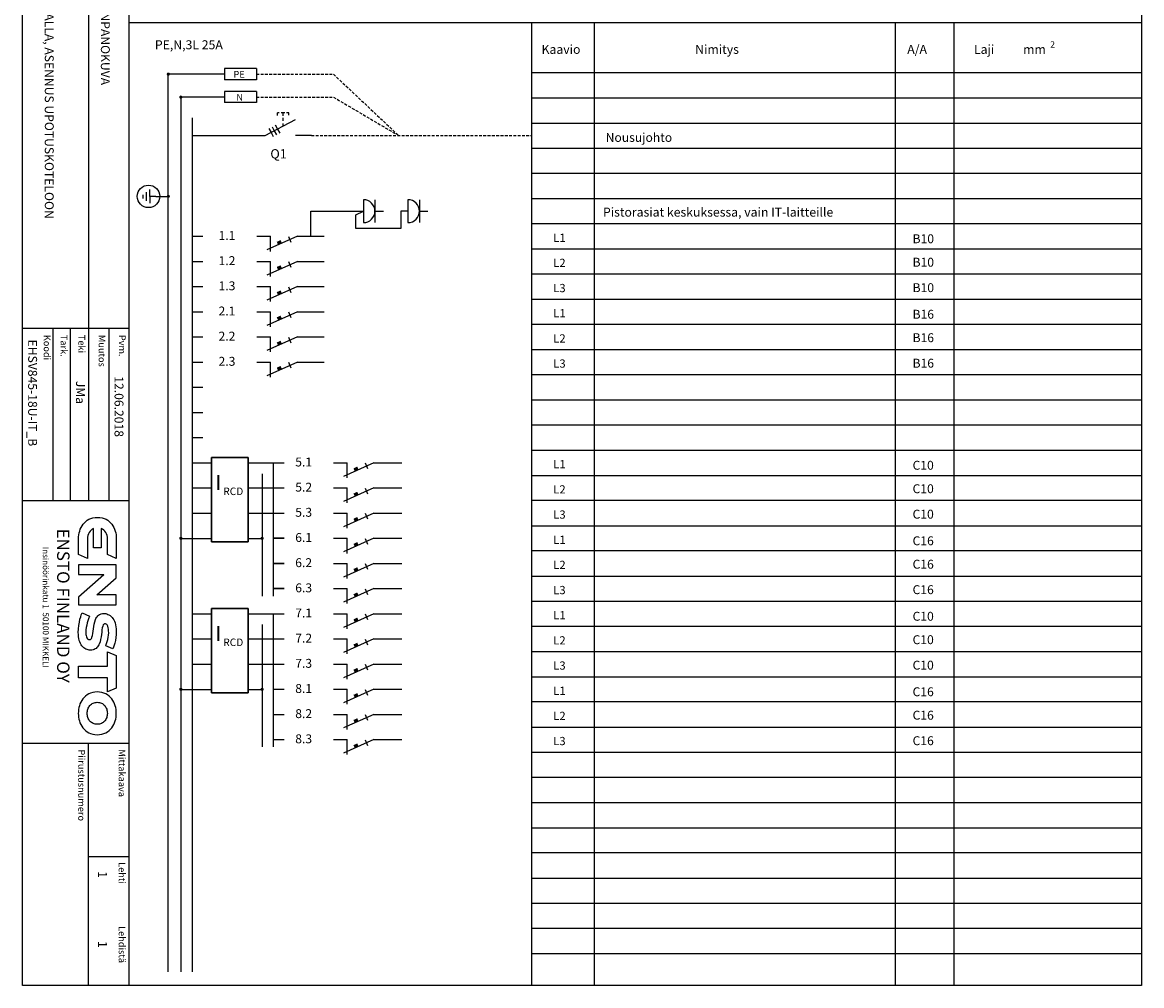
# Model space of a CAD drawing. Extents: x 23162 to 28145, y 1705 to 5247.
# Drawn here: x 23163 to 25604, y 1705 to 3805 of the extents above; entities that cross this region are included whole.
import ezdxf

# ---------------------------------------------------------------- set-up
doc = ezdxf.new("R2010")
doc.units = 0
doc.header["$LTSCALE"] = 25
doc.header["$MEASUREMENT"] = 0
doc.linetypes.add('HIDDEN', pattern=[0.375, 0.25, -0.125])
for name, color, linetype in [('EHYTV1', 1, 'CONTINUOUS'), ('EHYTV3', 3, 'CONTINUOUS'), ('EHYTV5', 5, 'CONTINUOUS'), ('EHYTV7', 6, 'CONTINUOUS'), ('KATKOV1', 1, 'HIDDEN'), ('TEXT15', 1, 'CONTINUOUS'), ('TEXT20', 3, 'CONTINUOUS'), ('TEXT35', 3, 'CONTINUOUS')]:
    doc.layers.add(name, color=color, linetype=linetype)
doc.styles.add('ROMANS', font='romans')

# ---------------------------------------------------------------- blocks, each defined once
blk = doc.blocks.new('Otsikko_MK')
at = {"layer": 'TEXT35', "style": 'ROMANS'}
for tag, p in [('OSOITE', (13.9, 3435.3)), ('NIMI', (48.9, 3435.3)), ('KOHDE', (83.9, 3435.3)), ('TOIMENPIDE', (171.2, 3435.3)), ('PIIRUSTUS', (48.9, 2367.4)), ('PIIRUSTUSLAJI', (171.2, 2367.4)), ('KOODI', (12.7, 1393.6)), ('TARKASTAJA', (79.2, 1303.6)), ('TEKI', (117, 1303.6)), ('MUUTOS', (156.9, 1303.6)), ('PVM', (201, 1313.6)), ('PIIRUSTUS', (48.9, 496.4)), ('MITTAKAAVA', (165.2, 496.7)), ('LEHTI', (165.2, 234.6)), ('LEHDISTÄ', (165.2, 82.2))]:
    blk.add_attdef(tag, p, '', height=19.4, rotation=270, dxfattribs=at)
blk = doc.blocks.new('ENSTO-FINLAND_logo')
at = {"layer": 'EHYTV5'}
for points in [[(201.1, -50.5), (202.5, -54.6), (203.5, -58.6), (204.2, -62.6), (204.7, -66.8), (204.8, -70.8), (204.8, -113.9), (185.5, -105.4), (185.5, -71.1), (185.4, -67.4), (184.7, -63.8), (183.5, -60.5), (181.9, -57.4), (180.1, -54.7), (177.8, -52.3), (175, -50.4), (172, -48.8), (172, -91), (155.4, -91), (155.4, -48.8), (152.4, -50.4), (149.8, -52.4), (147.5, -54.7), (145.5, -57.4), (143.9, -60.5), (142.9, -63.8), (142.2, -67.4), (141.9, -71.1), (141.9, -113.9), (122.7, -105.4), (122.6, -70.8), (122.7, -66.7), (123.3, -62.6), (124, -58.4), (125, -54.4), (126.3, -50.5), (128.1, -46.6), (130.1, -43), (132.4, -39.6), (135.1, -36.4), (138.2, -33.5), (141.5, -30.9), (145.2, -28.8), (149.2, -26.9), (153.7, -25.6), (158.6, -24.9), (163.8, -24.6), (169, -24.9), (173.7, -25.6), (178.2, -27.1), (182.4, -28.8), (186, -30.9), (189.4, -33.5), (192.4, -36.4), (195, -39.6), (197.3, -43), (199.4, -46.6)], [(122.7, -127.9), (122.7, -149.2), (128.4, -149.2), (177.2, -149.2), (177.5, -149.6), (122.7, -198.4), (122.7, -215.1), (128.4, -215.1), (199.2, -215.1), (204.7, -215.1), (204.7, -193.8), (199.2, -193.8), (162.5, -193.8), (204.7, -156.4), (204.7, -127.9), (199.2, -127.9), (128.4, -127.9)], [(203.7, -286.7), (202.7, -293), (201.4, -298.7), (198.8, -307.2), (197.5, -311), (181.9, -304.3), (182.9, -301.5), (185.1, -294.9), (186.2, -290.6), (187.3, -286), (188, -281.2), (188.3, -276.6), (188.1, -271.7), (187.8, -268.4), (187.3, -265.1), (186.4, -261.9), (185.7, -260.5), (185, -259.2), (183.9, -258.2), (182.9, -257.5), (181.6, -256.9), (180.2, -256.8), (179, -256.9), (178, -257.3), (177.2, -258.2), (176.5, -259.2), (175.2, -262.1), (174.3, -265.7), (173.6, -270), (173, -274.9), (171.6, -285.3), (170.6, -290.7), (169.3, -295.8), (167.5, -300.7), (166.4, -302.8), (165.2, -305), (163.9, -306.9), (162.3, -308.6), (160.6, -310.2), (158.6, -311.5), (156.4, -312.5), (154.1, -313.3), (151.5, -313.8), (148.7, -313.9), (145.9, -313.8), (143.3, -313.3), (140.9, -312.6), (138.4, -311.6), (136.1, -310.3), (133.8, -308.7), (131.8, -306.9), (129.9, -304.7), (128.2, -302.3), (126.6, -299.4), (125.2, -296.2), (124, -292.8), (123.2, -289), (122.5, -284.8), (122, -280.2), (121.9, -275.5), (122.2, -267.6), (123, -260.1), (124.2, -253.2), (125.6, -246.8), (127.1, -241.5), (128.5, -237.3), (130.1, -232.7), (146.2, -239.8), (144.2, -245.5), (141.6, -254.3), (140.5, -259.5), (139.4, -264.7), (138.7, -270), (138.4, -275.3), (138.6, -279.7), (139, -282.2), (139.6, -284.8), (140.6, -287.3), (142, -289.3), (142.9, -290.2), (143.9, -290.7), (145.1, -291), (146.2, -291.2), (147.5, -291), (148.7, -290.6), (149.7, -289.7), (150.4, -288.7), (151.3, -287.4), (151.8, -285.8), (152.8, -282.2), (153.7, -277.9), (154.3, -273), (155.7, -262.7), (156.6, -257.3), (157.9, -252.1), (159.5, -247.3), (160.5, -245.1), (161.6, -242.9), (162.9, -241.1), (164.4, -239.3), (166.1, -237.7), (167.8, -236.5), (170, -235.4), (172.1, -234.6), (174.7, -234.1), (177.5, -234), (179.6, -234.1), (181.9, -234.4), (184.2, -235.2), (186.5, -236), (188.8, -237.3), (191.1, -238.8), (193.3, -240.6), (195.5, -242.8), (197.5, -245.2), (199.2, -248), (200.8, -251.1), (202.2, -254.7), (203.2, -258.6), (204.1, -262.9), (204.7, -267.7), (204.8, -272.9), (204.5, -279.9)], [(122.7, -374.4), (122.7, -349.1), (185.5, -349.1), (185.7, -317.7), (204.7, -325.9), (204.7, -397.2), (185.7, -405.2), (185.7, -374.4)], [(204.8, -451.9), (204.7, -447.7), (204.2, -443.5), (203.5, -439.3), (202.4, -435.3), (201.1, -431.3), (199.4, -427.4), (197.3, -423.8), (195, -420.3), (192.3, -417), (189.3, -414.1), (185.8, -411.6), (182.1, -409.4), (177.9, -407.5), (173.4, -406.2), (168.5, -405.4), (163.4, -405.1), (158, -405.4), (153.3, -406.2), (148.8, -407.5), (144.6, -409.4), (140.9, -411.6), (137.4, -414.1), (134.4, -417), (131.7, -420.3), (129.4, -423.8), (127.4, -427.4), (125.6, -431.3), (124.2, -435.3), (123.2, -439.3), (122.5, -443.5), (122, -447.7), (121.9, -451.9), (122, -455.9), (122.5, -460.1), (123.2, -464.3), (124.2, -468.3), (125.6, -472.3), (127.4, -476.2), (129.4, -480), (131.7, -483.4), (134.4, -486.6), (137.4, -489.5), (140.9, -492.1), (144.6, -494.4), (148.8, -496.1), (153.3, -497.4), (158, -498.2), (163.4, -498.5), (168.5, -498.2), (173.4, -497.4), (177.9, -496.1), (182.1, -494.4), (185.8, -492.1), (189.3, -489.5), (192.3, -486.6), (195, -483.4), (197.3, -480), (199.4, -476.2), (201.1, -472.3), (202.4, -468.3), (203.5, -464.3), (204.2, -460.1), (204.7, -455.9)], [(152.3, -472.9), (150.4, -471.7), (148.7, -470.3), (147.2, -468.9), (145.9, -467.1), (144.6, -465.3), (143.6, -463.3), (142.9, -461.2), (142.2, -458.9), (141.8, -456.6), (141.5, -454.3), (141.3, -451.9), (141.5, -449.4), (141.8, -447), (142.2, -444.7), (142.9, -442.5), (143.6, -440.4), (144.6, -438.5), (145.9, -436.6), (147.2, -434.9), (148.7, -433.3), (150.4, -432), (152.3, -430.7), (154.1, -429.7), (156.3, -429), (158.5, -428.4), (160.9, -428), (163.4, -427.8), (165.8, -428), (168.2, -428.4), (170.4, -429), (172.6, -429.7), (174.4, -430.7), (176.3, -432), (177.9, -433.3), (179.5, -434.9), (180.8, -436.6), (181.9, -438.5), (182.9, -440.4), (183.8, -442.5), (184.5, -444.7), (185, -447), (185.2, -449.4), (185.4, -451.9), (185.2, -454.3), (185, -456.6), (184.5, -458.9), (183.8, -461.2), (182.9, -463.3), (181.9, -465.3), (180.8, -467.1), (179.5, -468.9), (177.9, -470.3), (176.3, -471.7), (174.4, -472.9), (172.6, -473.9), (170.4, -474.8), (168.2, -475.3), (165.8, -475.6), (163.4, -475.8), (160.9, -475.6), (158.5, -475.3), (156.3, -474.8), (154.1, -473.9)]]:
    blk.add_lwpolyline(points, close=True, dxfattribs=at)
at = {"layer": 'EHYTV1', "style": 'ROMANS'}
blk.add_text('Insinöörinkatu 1  50100 MIKKELI', height=13.006, rotation=270, dxfattribs=at).set_placement((44.5, -88.6))
at = {"layer": 'EHYTV5', "style": 'ROMANS'}
blk.add_text('ENSTO FINLAND OY', height=27.096, rotation=270, dxfattribs=at).set_placement((75.6, -49))
blk = doc.blocks.new('1F-A')
at = {"layer": 'EHYTV3'}
for p, q in [((-740.8, -27.4), (-717.1, -27.4)), ((-599.4, -27.4), (-570, -27.4)), ((-511.1, -27.4), (-577.5, -57)), ((-570, -60.2), (-570, -27.4)), ((-524.4, -40.7), (-529.8, -28.4)), ((-511.1, -27.4), (-452.3, -27.4)), ((-511.1, -27.4), (-452.3, -27.4)), ((-740.8, -82.3), (-717.1, -82.3)), ((-599.4, -82.3), (-570, -82.3)), ((-511.1, -82.3), (-577.5, -111.8)), ((-570, -115), (-570, -82.3)), ((-524.4, -95.6), (-529.8, -83.3)), ((-511.1, -82.3), (-452.3, -82.3)), ((-511.1, -82.3), (-452.3, -82.3)), ((-740.8, -137.2), (-717.1, -137.2)), ((-599.4, -137.2), (-570, -137.2)), ((-511.1, -137.2), (-577.5, -166.7)), ((-570, -169.9), (-570, -137.2)), ((-524.4, -150.4), (-529.8, -138.1)), ((-511.1, -137.2), (-452.3, -137.2)), ((-511.1, -137.2), (-452.3, -137.2))]:
    blk.add_line(p, q, dxfattribs=at)
for points in [[(-556, -39.5), (-547.7, -35.7), (-553.1, -46.1), (-544.7, -42.4)], [(-556, -94.3), (-547.7, -90.6), (-553.1, -101), (-544.7, -97.2)], [(-556, -149.2), (-547.7, -145.5), (-553.1, -155.8), (-544.7, -152.1)]]:
    blk.add_solid(points, dxfattribs=at)
at = {"layer": 'TEXT35', "style": 'ROMANS'}
for tag, p in [('RYHMNUMERO', (-688.9, -35.3)), ('VARALLA', (161.4, -42.5)), ('VAROKE', (830.9, -42.5)), ('LAJI', (950.5, -42.5)), ('RYHMNUMERO', (-688.9, -90.2)), ('VARALLA', (161.4, -93.6)), ('VAROKE', (830.9, -93.6)), ('LAJI', (950.5, -93.8)), ('RYHMNUMERO', (-688.9, -145.1)), ('VARALLA', (161.4, -149.2)), ('VAROKE', (830.9, -149.2)), ('LAJI', (950.5, -149.3))]:
    blk.add_attdef(tag, p, '', height=19.4, dxfattribs=at)
blk = doc.blocks.new('VVS-JS')
at = {"layer": 'EHYTV3'}
for p, q in [((-563.5, -27.4), (-539.8, -27.4)), ((-432.1, -27.4), (-402.7, -27.4)), ((-343.9, -27.4), (-410.2, -57)), ((-402.7, -60.2), (-402.7, -27.4)), ((-357.1, -40.7), (-362.6, -28.4)), ((-343.9, -27.4), (-283.5, -27.4)), ((-343.9, -27.4), (-283.5, -27.4)), ((-563.5, -82.3), (-539.8, -82.3)), ((-432.1, -82.3), (-402.7, -82.3)), ((-343.9, -82.3), (-410.2, -111.8)), ((-402.7, -115), (-402.7, -82.3)), ((-357.1, -95.6), (-362.6, -83.3)), ((-343.9, -82.3), (-283.5, -82.3)), ((-343.9, -82.3), (-283.5, -82.3)), ((-563.5, -137.2), (-539.8, -137.2)), ((-432.1, -137.2), (-402.7, -137.2)), ((-343.9, -137.2), (-410.2, -166.7)), ((-402.7, -169.9), (-402.7, -137.2)), ((-357.1, -150.4), (-362.6, -138.1)), ((-343.9, -137.2), (-283.5, -137.2)), ((-343.9, -137.2), (-283.5, -137.2))]:
    blk.add_line(p, q, dxfattribs=at)
for points in [[(-388.7, -39.5), (-380.4, -35.7), (-385.8, -46.1), (-377.4, -42.4)], [(-388.7, -94.3), (-380.4, -90.6), (-385.8, -101), (-377.4, -97.2)], [(-388.7, -149.2), (-380.4, -145.5), (-385.8, -155.8), (-377.4, -152.1)]]:
    blk.add_solid(points, dxfattribs=at)
at = {"layer": 'TEXT35', "style": 'ROMANS'}
for tag, p in [('RYHMNUMERO', (-521.7, -35.3)), ('NIMITYS', (161.4, -42.5)), ('VAROKE', (830.9, -42.5)), ('LAJI', (950.5, -42.3)), ('RYHMNUMERO', (-521.7, -90.2)), ('NIMITYS', (161.4, -97.4)), ('VAROKE', (830.9, -93.6)), ('LAJI', (950.5, -93.6)), ('RYHMNUMERO', (-521.7, -145.1)), ('NIMITYS', (161.4, -152.3)), ('VAROKE', (830.9, -149.2)), ('LAJI', (950.5, -149.1))]:
    blk.add_attdef(tag, p, '', height=19.4, dxfattribs=at)
blk = doc.blocks.new('VVS-4-napainen')
at = {"layer": 'EHYTV3'}
for p, q in [((-740.8, -27.4), (-698.2, -27.4)), ((-618.5, -27.4), (-563.5, -27.4)), ((-587.9, -51.1), (-587.9, -192.1)), ((-740.8, -82.3), (-698.2, -82.3)), ((-618.5, -82.3), (-563.5, -82.3)), ((-740.8, -137.2), (-698.2, -137.2)), ((-618.5, -137.2), (-563.5, -137.2)), ((-765.2, -192.1), (-698.2, -192.1)), ((-618.5, -192.1), (-587.9, -192.1))]:
    blk.add_line(p, q, dxfattribs=at)
for points in [[(-698.2, -200), (-698.2, -16.1), (-618.5, -16.1), (-618.5, -200)], [(-698.2, -16.1), (-698.2, -200), (-618.5, -200), (-618.5, -16.1)]]:
    blk.add_lwpolyline(points, close=True, dxfattribs=at)
at = {"layer": 'EHYTV7'}
blk.add_line((-563.5, -27.4), (-563.5, -164.6), dxfattribs=at)
at = {"layer": 'EHYTV7', "const_width": 3.42}
for points in [[(-765.2, -193.8, -1), (-765.2, -190.3, -1)], [(-587.9, -193.8, -1), (-587.9, -190.3, -1)]]:
    blk.add_lwpolyline(points, format="xyb", close=True, dxfattribs=at)
at = {"layer": 'EHYTV3', "style": 'ROMANS'}
for s, height, p in [('I', 32.6, (-689.9, -86.6)), ('RCD', 16.29, (-672.7, -97.7))]:
    blk.add_text(s, height=height, dxfattribs=at).set_placement(p)
at = {"layer": 'TEXT35', "style": 'ROMANS'}
for tag, p in [('30MA', (-693.3, -245.5)), ('40A-400V', (-723.3, -277.7))]:
    blk.add_attdef(tag, p, '', height=15.5, dxfattribs=at)
blk = doc.blocks.new('q1-rk')
at = {"layer": 'EHYTV3'}
for p, q in [((-669.7, 51.7), (-792.5, 51.7)), ((-600.4, 63.9), (-669.7, 63.9)), ((-669.7, 63.9), (-669.7, 39.6)), ((-600.4, 63.9), (-600.4, 39.6)), ((-600.4, 39.6), (-669.7, 39.6)), ((-669.7, 1.7), (-765.2, 1.7)), ((-600.4, 13.9), (-669.7, 13.9)), ((-669.7, 13.9), (-669.7, -10.4)), ((-600.4, 13.9), (-600.4, -10.4)), ((-600.4, -10.4), (-669.7, -10.4)), ((-581.1, -82.3), (-514.9, -47.1)), ((-554.5, -38.2), (-554.5, -32.6)), ((-550.5, -32.6), (-554.5, -32.6)), ((-538.3, -32.6), (-546.2, -32.6)), ((-542.1, -39.2), (-542.1, -32.6)), ((-542.1, -50.2), (-542.1, -43.5)), ((-529.7, -32.6), (-534.5, -32.6)), ((-529.7, -37.8), (-529.7, -32.6)), ((-542.1, -61.6), (-542.1, -56)), ((-740.8, -82.3), (-581.1, -82.3)), ((-480.4, -82.3), (-514.9, -82.3))]:
    blk.add_line(p, q, dxfattribs=at)
for points in [[(-573.2, -66.6), (-568.4, -75.6), (-563.6, -84.5)], [(-566.2, -62.8), (-561.4, -71.8), (-556.6, -80.8)], [(-559.2, -59.1), (-554.4, -68.1), (-549.6, -77.1)]]:
    blk.add_lwpolyline(points, dxfattribs=at)
at = {"layer": 'EHYTV7', "const_width": 3.42}
for points in [[(-792.5, 53.5, 1), (-792.5, 50, 1)], [(-765.2, 3.5, 1), (-765.2, 0, 1)]]:
    blk.add_lwpolyline(points, format="xyb", close=True, dxfattribs=at)
at = {"layer": 'KATKOV1'}
for p, q in [((-600.4, 51.7), (-432.4, 51.7)), ((-432.4, 51.7), (-289.9, -82.3)), ((-600.4, 1.7), (-432.4, 1.7)), ((-432.4, 1.7), (-289.9, -82.3)), ((-480.4, -82.3), (-1.2, -82.3))]:
    blk.add_line(p, q, dxfattribs=at)
at = {"layer": 'TEXT15', "style": 'ROMANS'}
for s, p in [('PE', (-650.3, 44)), ('N', (-644, -6.4))]:
    blk.add_text(s, height=14.6, dxfattribs=at).set_placement(p)
at = {"layer": 'TEXT35', "style": 'ROMANS'}
blk.add_text('Q1', height=20.28, dxfattribs=at).set_placement((-570, -132.1))
for tag, p in [('NOUSUJOHTO', (161.4, -95.9)), ('VAROKE', (804.6, -95.9)), ('LAJI', (950.5, -95.9))]:
    blk.add_attdef(tag, p, '', height=19.4, dxfattribs=at)

msp = doc.modelspace()

# ---------------------------------------------------------------- linework, layer by layer
at = {"layer": 'EHYTV1'}
for p, q in [((23306.9, 5246.7), (23306.9, 2762)), ((23395.1, 5246.7), (23395.1, 1705)), ((23395.1, 3805.2), (25604, 3805.2)), ((24273.5, 3805.2), (24273.5, 1705)), ((24409.9, 3805.2), (24409.9, 1705)), ((25066.8, 1705), (25066.8, 3805.2)), ((25194.2, 3805.2), (25194.2, 1705)), ((24273.5, 3640.6), (25604, 3640.6)), ((24273.5, 3585.7), (25604, 3585.7)), ((25604, 3476), (24273.5, 3476)), ((23425.3, 3429.4), (23425.3, 3421.5)), ((23432.9, 3434.7), (23432.9, 3416.2)), ((23440.8, 3425.9), (23440.8, 3440.8)), ((23440.8, 3425.9), (23440.8, 3410.9)), ((23453.8, 3425.9), (23440.8, 3425.9)), ((23453.8, 3425.9), (23481, 3425.9)), ((23906.6, 3418.6), (23906.6, 3368.6)), ((23931.6, 3418.6), (23931.6, 3368.6)), ((24003.6, 3418.6), (24003.6, 3368.6)), ((24028.6, 3418.6), (24028.6, 3368.6)), ((24273.5, 3421.1), (25604, 3421.1)), ((23791.8, 3393.6), (23906.6, 3393.6)), ((23791.8, 3338.8), (23791.8, 3393.6)), ((23889.7, 3385.7), (23906.6, 3393.6)), ((23931.6, 3393.6), (23950, 3393.6)), ((24003.6, 3393.6), (23987.8, 3393.6)), ((23987.8, 3393.6), (23987.8, 3355.7)), ((24028.6, 3393.6), (24047, 3393.6)), ((23889.7, 3355.7), (23889.7, 3385.7)), ((23987.8, 3355.7), (23889.7, 3355.7)), ((24273.5, 3311.3), (25604, 3311.3)), ((25604, 3256.5), (24273.5, 3256.5)), ((23162.7, 3138.7), (23394.4, 3138.7)), ((23162.7, 3138.7), (23395.1, 3138.7)), ((23229.2, 3138.6), (23229.2, 2762)), ((23267, 3138.6), (23267, 2762)), ((23351, 3138.6), (23351, 2762)), ((25604, 3146.7), (24273.5, 3146.7)), ((24273.5, 3091.8), (25604, 3091.8)), ((23532.8, 3009.5), (23556.5, 3009.5)), ((24273.5, 2982.1), (25604, 2982.1)), ((23532.8, 2954.7), (23556.5, 2954.7)), ((25604, 2927.2), (24273.5, 2927.2)), ((23532.8, 2899.8), (23556.5, 2899.8)), ((24273.5, 2817.5), (25604, 2817.5)), ((23395.1, 2762), (23162.7, 2762)), ((25604, 2762.6), (24273.5, 2762.6)), ((25604, 2652.9), (24273.5, 2652.9)), ((24273.5, 2598), (25604, 2598)), ((25604, 2488.2), (24273.5, 2488.2)), ((24273.5, 2433.4), (25604, 2433.4)), ((25604, 2323.6), (24273.5, 2323.6)), ((24273.5, 2268.7), (25604, 2268.7)), ((23162.7, 2233.9), (23395.1, 2233.9)), ((23306.1, 2233.9), (23306.1, 1705)), ((25604, 2159), (24273.5, 2159)), ((24273.5, 2104.1), (25604, 2104.1)), ((23306.1, 1986.6), (23395.1, 1986.6)), ((25604, 1994.4), (24273.5, 1994.4)), ((24273.5, 1939.5), (25604, 1939.5)), ((25604, 1829.8), (24273.5, 1829.8)), ((24273.5, 1774.9), (25604, 1774.9))]:
    msp.add_line(p, q, dxfattribs=at)
msp.add_lwpolyline([(25604, 5246.7), (25604, 1705), (23162.7, 1705), (23162.7, 5246.7)], close=True, dxfattribs=at)
msp.add_circle((23437.8, 3425.9), 24.5, dxfattribs=at)
msp.add_circle((23437.8, 3425.9), 24.5, dxfattribs=at)
for centre in [(23906.6, 3393.6), (24003.6, 3393.6)]:
    msp.add_arc(centre, 25, 270, 90, dxfattribs=at)
at = {"layer": 'EHYTV3'}
for p, q in [((23481, 1735.4), (23481, 3692.3)), ((23508.4, 3642.3), (23508.4, 1735.4)), ((23685.7, 2680.3), (23685.7, 2554.5)), ((23733.8, 2680.3), (23710, 2680.3)), ((23733.8, 2625.4), (23710, 2625.4)), ((23733.8, 2570.5), (23710, 2570.5)), ((23685.7, 2351.1), (23685.7, 2225.3))]:
    msp.add_line(p, q, dxfattribs=at)
at = {"layer": 'EHYTV5'}
for p, q in [((25604, 3695.4), (24273.5, 3695.4)), ((24273.5, 3530.8), (25604, 3530.8)), ((25604, 3366.2), (24273.5, 3366.2)), ((24273.5, 3201.6), (25604, 3201.6)), ((25604, 3037), (24273.5, 3037)), ((24273.5, 2872.3), (25604, 2872.3)), ((24273.5, 2707.7), (25604, 2707.7)), ((24273.5, 2543.1), (25604, 2543.1)), ((24273.5, 2378.5), (25604, 2378.5)), ((24273.5, 2213.9), (25604, 2213.9)), ((24273.5, 2049.2), (25604, 2049.2)), ((24273.5, 1884.6), (25604, 1884.6))]:
    msp.add_line(p, q, dxfattribs=at)
at = {"layer": 'EHYTV7'}
for p, q in [((23532.8, 3596.9), (23532.8, 1735.4)), ((23710, 2707.7), (23710, 2554.5)), ((23710, 2378.5), (23710, 2225.3))]:
    msp.add_line(p, q, dxfattribs=at)
at = {"layer": 'EHYTV7', "const_width": 3.42}
msp.add_lwpolyline([(23481, 3427.6, 1), (23481, 3424.2, 1)], format="xyb", close=True, dxfattribs=at)

# ---------------------------------------------------------------- block references
at = {"layer": 'EHYTV1'}
ref = msp.add_blockref('Otsikko_MK', (23162.7, 1720), dxfattribs=at)
ref.add_attrib('PIIRUSTUSLAJI', 'PÄÄKAAVIO + KOKOONPANOKUVA', (23333.9, 4087.4), dxfattribs={"layer": 'TEXT35', "height": 19.409, "rotation": 270, "style": 'ROMANS'})
ref.add_attrib('PIIRUSTUS', 'RYHMÄKESKUS IT-OSALLA, ASENNUS UPOTUSKOTELOON', (23211.6, 4087.4), dxfattribs={"layer": 'TEXT35', "height": 19.409, "rotation": 270, "style": 'ROMANS'})
ref.add_attrib('PVM', '12.06.2018', (23363.7, 3033.6), dxfattribs={"layer": 'TEXT35', "height": 19.41, "rotation": 270, "style": 'ROMANS'})
ref.add_attrib('TEKI', 'JMa', (23279.7, 3023.6), dxfattribs={"layer": 'TEXT35', "height": 19.41, "rotation": 270, "style": 'ROMANS'})
ref.add_attrib('KOODI', 'EHSV845-18U-IT_B', (23175.3, 3113.6), dxfattribs={"layer": 'TEXT35', "height": 19.409, "rotation": 270, "style": 'ROMANS'})
ref.add_attrib('LEHTI', '1', (23327.9, 1954.6), dxfattribs={"layer": 'TEXT35', "height": 19.4, "rotation": 270, "style": 'ROMANS'})
ref.add_attrib('LEHDISTÄ', '1', (23327.9, 1802.2), dxfattribs={"layer": 'TEXT35', "height": 19.4, "rotation": 270, "style": 'ROMANS'})
msp.add_blockref('q1-rk', (24273.5, 3640.6), dxfattribs=at).add_auto_attribs({'NOUSUJOHTO': 'Nousujohto'})
ref = msp.add_blockref('1F-A', (24273.5, 3366.2), dxfattribs=at)
ref.add_attrib('RYHMNUMERO', ' 1.1', (23584.6, 3330.9), dxfattribs={"layer": 'TEXT35', "height": 19.41, "style": 'ROMANS'})
ref.add_attrib('VAROKE', 'B10', (25104.4, 3323.7), dxfattribs={"layer": 'TEXT35', "height": 19.41, "style": 'ROMANS'})
ref.add_attrib('RYHMNUMERO', ' 1.2', (23584.6, 3276), dxfattribs={"layer": 'TEXT35', "height": 19.41, "style": 'ROMANS'})
ref.add_attrib('VAROKE', 'B10', (25104.4, 3272.6), dxfattribs={"layer": 'TEXT35', "height": 19.41, "style": 'ROMANS'})
ref.add_attrib('RYHMNUMERO', ' 1.3', (23584.6, 3221.1), dxfattribs={"layer": 'TEXT35', "height": 19.41, "style": 'ROMANS'})
ref.add_attrib('VAROKE', 'B10', (25104.4, 3217.1), dxfattribs={"layer": 'TEXT35', "height": 19.41, "style": 'ROMANS'})
ref = msp.add_blockref('1F-A', (24273.5, 3201.6), dxfattribs=at)
ref.add_attrib('RYHMNUMERO', ' 2.1', (23584.6, 3166.2), dxfattribs={"layer": 'TEXT35', "height": 19.41, "style": 'ROMANS'})
ref.add_attrib('VAROKE', 'B16', (25104.4, 3159.1), dxfattribs={"layer": 'TEXT35', "height": 19.41, "style": 'ROMANS'})
ref.add_attrib('RYHMNUMERO', ' 2.2', (23584.6, 3111.4), dxfattribs={"layer": 'TEXT35', "height": 19.41, "style": 'ROMANS'})
ref.add_attrib('VAROKE', 'B16', (25104.4, 3108), dxfattribs={"layer": 'TEXT35', "height": 19.41, "style": 'ROMANS'})
ref.add_attrib('RYHMNUMERO', ' 2.3', (23584.6, 3056.5), dxfattribs={"layer": 'TEXT35', "height": 19.41, "style": 'ROMANS'})
ref.add_attrib('VAROKE', 'B16', (25104.4, 3052.4), dxfattribs={"layer": 'TEXT35', "height": 19.41, "style": 'ROMANS'})
at = {"layer": 'EHYTV3'}
ref = msp.add_blockref('VVS-JS', (24273.5, 2872.3), dxfattribs=at)
ref.add_attrib('RYHMNUMERO', ' 5.1', (23751.9, 2837), dxfattribs={"layer": 'TEXT35', "height": 19.41, "style": 'ROMANS'})
ref.add_attrib('VAROKE', 'C10', (25104.4, 2829.8), dxfattribs={"layer": 'TEXT35', "height": 19.41, "style": 'ROMANS'})
ref.add_attrib('RYHMNUMERO', ' 5.2', (23751.9, 2782.1), dxfattribs={"layer": 'TEXT35', "height": 19.41, "style": 'ROMANS'})
ref.add_attrib('VAROKE', 'C10', (25104.4, 2778.7), dxfattribs={"layer": 'TEXT35', "height": 19.41, "style": 'ROMANS'})
ref.add_attrib('RYHMNUMERO', ' 5.3', (23751.9, 2727.3), dxfattribs={"layer": 'TEXT35', "height": 19.41, "style": 'ROMANS'})
ref.add_attrib('VAROKE', 'C10', (25104.4, 2723.2), dxfattribs={"layer": 'TEXT35', "height": 19.41, "style": 'ROMANS'})
for p in [(24273.5, 2872.3), (24273.5, 2543.1)]:
    msp.add_blockref('VVS-4-napainen', p, dxfattribs=at)
ref = msp.add_blockref('VVS-JS', (24273.5, 2707.7), dxfattribs=at)
ref.add_attrib('RYHMNUMERO', ' 6.1', (23751.9, 2672.4), dxfattribs={"layer": 'TEXT35', "height": 19.41, "style": 'ROMANS'})
ref.add_attrib('VAROKE', 'C16', (25104.4, 2665.2), dxfattribs={"layer": 'TEXT35', "height": 19.41, "style": 'ROMANS'})
ref.add_attrib('RYHMNUMERO', ' 6.2', (23751.9, 2617.5), dxfattribs={"layer": 'TEXT35', "height": 19.41, "style": 'ROMANS'})
ref.add_attrib('VAROKE', 'C16', (25104.4, 2614.1), dxfattribs={"layer": 'TEXT35', "height": 19.41, "style": 'ROMANS'})
ref.add_attrib('RYHMNUMERO', ' 6.3', (23751.9, 2562.6), dxfattribs={"layer": 'TEXT35', "height": 19.41, "style": 'ROMANS'})
ref.add_attrib('VAROKE', 'C16', (25104.4, 2558.6), dxfattribs={"layer": 'TEXT35', "height": 19.41, "style": 'ROMANS'})
ref = msp.add_blockref('VVS-JS', (24273.5, 2543.1), dxfattribs=at)
ref.add_attrib('RYHMNUMERO', ' 7.1', (23751.9, 2507.8), dxfattribs={"layer": 'TEXT35', "height": 19.41, "style": 'ROMANS'})
ref.add_attrib('VAROKE', 'C10', (25104.4, 2500.6), dxfattribs={"layer": 'TEXT35', "height": 19.41, "style": 'ROMANS'})
ref.add_attrib('RYHMNUMERO', ' 7.2', (23751.9, 2452.9), dxfattribs={"layer": 'TEXT35', "height": 19.41, "style": 'ROMANS'})
ref.add_attrib('VAROKE', 'C10', (25104.4, 2449.5), dxfattribs={"layer": 'TEXT35', "height": 19.41, "style": 'ROMANS'})
ref.add_attrib('RYHMNUMERO', ' 7.3', (23751.9, 2398), dxfattribs={"layer": 'TEXT35', "height": 19.41, "style": 'ROMANS'})
ref.add_attrib('VAROKE', 'C10', (25104.4, 2394), dxfattribs={"layer": 'TEXT35', "height": 19.41, "style": 'ROMANS'})
ref = msp.add_blockref('VVS-JS', (24273.5, 2378.5), dxfattribs=at)
ref.add_attrib('RYHMNUMERO', ' 8.1', (23751.9, 2343.1), dxfattribs={"layer": 'TEXT35', "height": 19.41, "style": 'ROMANS'})
ref.add_attrib('VAROKE', 'C16', (25104.4, 2336), dxfattribs={"layer": 'TEXT35', "height": 19.41, "style": 'ROMANS'})
ref.add_attrib('RYHMNUMERO', ' 8.2', (23751.9, 2288.3), dxfattribs={"layer": 'TEXT35', "height": 19.41, "style": 'ROMANS'})
ref.add_attrib('VAROKE', 'C16', (25104.4, 2284.9), dxfattribs={"layer": 'TEXT35', "height": 19.41, "style": 'ROMANS'})
ref.add_attrib('RYHMNUMERO', ' 8.3', (23751.9, 2233.4), dxfattribs={"layer": 'TEXT35', "height": 19.41, "style": 'ROMANS'})
ref.add_attrib('VAROKE', 'C16', (25104.4, 2229.3), dxfattribs={"layer": 'TEXT35', "height": 19.41, "style": 'ROMANS'})
at = {"layer": 'KATKOV1'}
msp.add_blockref('ENSTO-FINLAND_logo', (23162.7, 2750.5), dxfattribs=at)

# ---------------------------------------------------------------- texts
at = {"layer": 'EHYTV1', "style": 'ROMANS'}
for s, p in [('L1', (24320.7, 3326.7)), ('L2', (24320.7, 3271.9)), ('L3', (24320.7, 3217)), ('L1', (24320.7, 3162.1)), ('L2', (24320.7, 3107.2)), ('L3', (24320.7, 3052.4)), ('L1', (24320.7, 2832.9)), ('L2', (24320.7, 2778)), ('L3', (24320.7, 2723.1)), ('L1', (24320.7, 2668.2)), ('L2', (24320.7, 2613.4)), ('L3', (24320.7, 2558.5)), ('L1', (24320.7, 2503.6)), ('L2', (24320.7, 2448.8)), ('L3', (24320.7, 2393.9)), ('L3', (24320.7, 2393.9)), ('L1', (24320.7, 2339)), ('L2', (24320.7, 2284.1)), ('L3', (24320.7, 2229.3))]:
    msp.add_text(s, height=17.93, dxfattribs=at).set_placement(p)
at = {"layer": 'TEXT15', "style": 'ROMANS'}
msp.add_text('2', height=13.7, dxfattribs=at).set_placement((25404.7, 3750.4))
for s, height, p in [('Koodi', 14.7, (23209.3, 3123.9)), ('Tark.', 14.7, (23246, 3123.9)), ('Teki', 14.7, (23284.9, 3123.9)), ('Muutos', 14.7, (23329, 3123.9)), ('Pvm.', 14.7, (23373.1, 3123.9)), ('Piirustusnumero', 14.701, (23284.4, 2220)), ('Mittakaava', 14.7, (23372.7, 2220)), ('Lehti', 14.7, (23372.7, 1974.1)), ('Lehdistä', 14.7, (23372.7, 1834.7))]:
    msp.add_text(s, height=height, rotation=270, dxfattribs=at).set_placement(p)
at = {"layer": 'TEXT20', "style": 'ROMANS'}
for s, height, p in [('PE,N,3L 25A', 19.598, (23451.7, 3746.6)), ('Kaavio', 19.6, (24295.1, 3736.6)), ('Nimitys', 19.6, (24630.2, 3736.6)), ('A/A', 19.6, (25092.8, 3736.6)), ('Laji', 19.6, (25238.3, 3736.6)), ('mm', 19.6, (25345.5, 3736.6)), ('Pistorasiat keskuksessa, vain IT-laitteille', 19.598, (24429.1, 3381.7))]:
    msp.add_text(s, height=height, dxfattribs=at).set_placement(p)
at = {"layer": 'TEXT35', "style": 'ROMANS'}
msp.add_text('Q1', height=20.28, dxfattribs=at).set_placement((23703.6, 3508.5))

doc.saveas('drawing.dxf')
